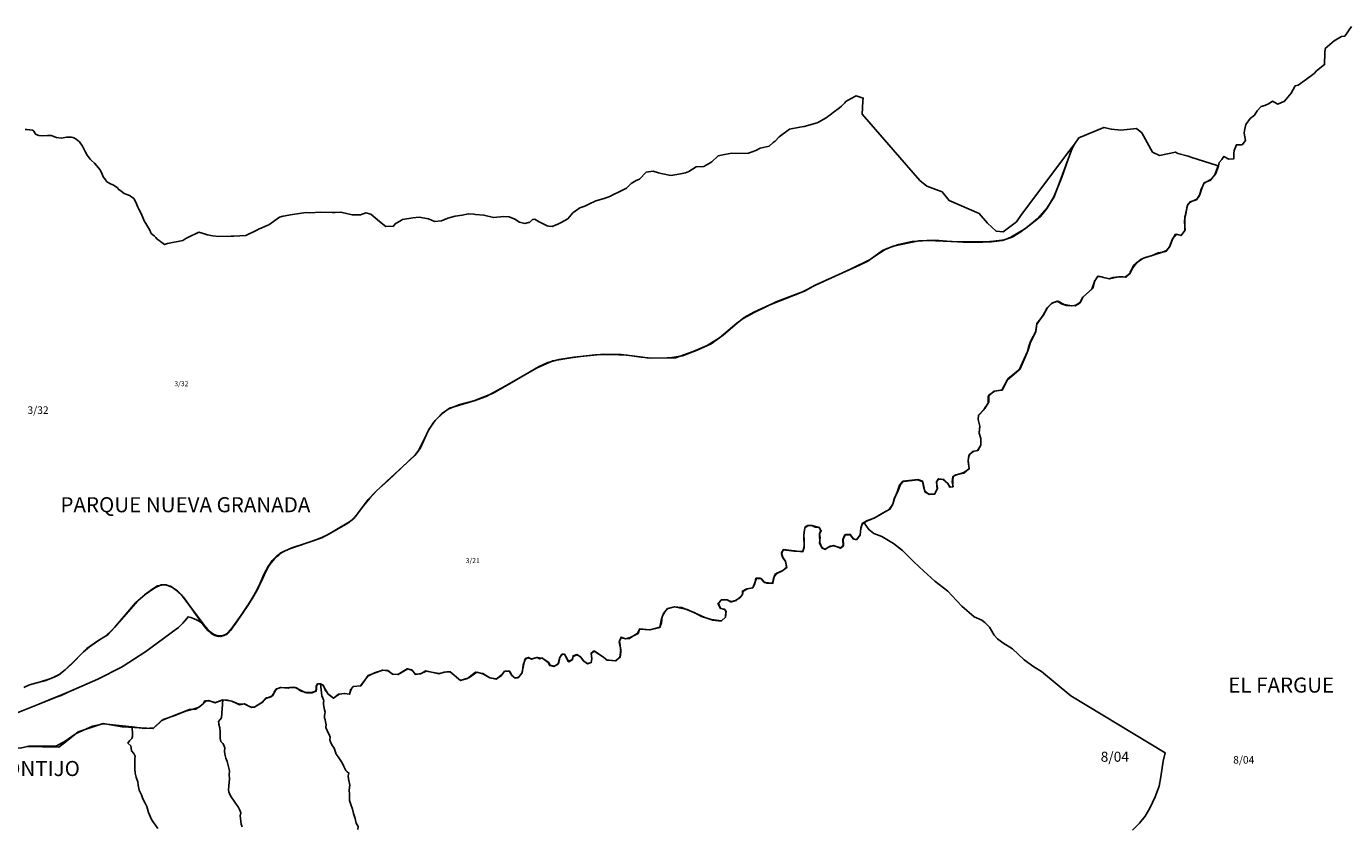
# Model space of a CAD drawing. Extents: x 437898 to 455948, y 4110132 to 4119969.
# Drawn here: x 447248 to 449873, y 4116962 to 4118553 of the extents above; entities that cross this region are included whole.
import ezdxf

# ---------------------------------------------------------------- set-up
doc = ezdxf.new("R2010")
doc.units = 0
doc.header["$MEASUREMENT"] = 0
for name, color, linetype in [('100MUNIC_LIN', 54, 'CONTINUOUS'), ('211AAVV_LIN', 9, 'CONTINUOUS'), ('211AAVV_TXT', 9, 'CONTINUOUS'), ('212SECCI_2001_LIN', 23, 'CONTINUOUS'), ('212SECCI_2001_TXT', 23, 'CONTINUOUS'), ('212SECCI_2011_LIN', 5, 'CONTINUOUS'), ('212SECCI_2011_TXT', 5, 'CONTINUOUS'), ('212SECCI_2021_LIN', 255, 'CONTINUOUS'), ('212SECCI_2021_TXT', 255, 'CONTINUOUS')]:
    doc.layers.add(name, color=color, linetype=linetype)

msp = doc.modelspace()

# ---------------------------------------------------------------- linework, layer by layer
at = {"layer": '100MUNIC_LIN'}
for points in [[(449619.6, 4118276.5), (449619.8, 4118276.5), (449621.5, 4118282.5), (449626.7, 4118288.5), (449630.8, 4118294.6), (449631, 4118294.9), (449640.6, 4118289.4), (449650.9, 4118290.3), (449650.5, 4118300.9), (449651.2, 4118306.8), (449655.7, 4118318.2), (449666.9, 4118317.9), (449674, 4118326.7), (449671.3, 4118341), (449672.1, 4118346.7), (449673.3, 4118352.1), (449674.6, 4118358.1), (449683.3, 4118370.5), (449691.9, 4118377.2), (449697, 4118385.4), (449705.2, 4118394.1), (449712.5, 4118396.4), (449720.9, 4118399.9), (449727.3, 4118404.6), (449738, 4118398.9), (449751.6, 4118404.5), (449764.5, 4118420.9), (449772.8, 4118435.5), (449778.5, 4118436.8), (449795.1, 4118448.5), (449810.3, 4118459.7), (449815.3, 4118465), (449831.1, 4118477.4), (449831.8, 4118500.6), (449832.3, 4118509.4), (449849.9, 4118524.9), (449865, 4118533.6), (449871.3, 4118534.1), (449884.5, 4118553.5)], [(447245.5, 4118348.4), (447249.2, 4118348.2), (447254.5, 4118347.5), (447254.7, 4118347.5), (447254.9, 4118347.5), (447260.1, 4118346.8), (447262.5, 4118345.8), (447263.3, 4118345.4), (447267.1, 4118338.8), (447267.6, 4118338.6), (447273, 4118336.6), (447280.9, 4118335.8), (447290.2, 4118336.8), (447296.8, 4118336.4), (447297.3, 4118336.4), (447305.9, 4118333), (447308.2, 4118332.4), (447318.1, 4118331.5), (447328.2, 4118333.1), (447338, 4118332.9), (447340.5, 4118332.8), (447342.7, 4118331.8), (447347.5, 4118329.4), (447353.7, 4118323.7), (447359.9, 4118315.6), (447361.5, 4118312.7), (447365, 4118304.6), (447369.3, 4118297.4), (447375.2, 4118289.6), (447376.1, 4118288.6), (447378.1, 4118286.7), (447383.5, 4118281.3), (447391.9, 4118272.3), (447394.6, 4118269.1), (447398.1, 4118261.4), (447400.8, 4118254.5), (447403.4, 4118251), (447406.1, 4118247.5), (447407.9, 4118245.3), (447414, 4118240.9), (447421.4, 4118237.9), (447429, 4118232.8), (447432, 4118229), (447436.6, 4118225.9), (447442.8, 4118221), (447450, 4118218.4), (447455, 4118216.3), (447455.3, 4118216.1), (447461.9, 4118211.3), (447465.8, 4118204), (447469.9, 4118194.3), (447470, 4118194), (447471.9, 4118189.9), (447476.4, 4118181.3), (447481.4, 4118170), (447482.7, 4118167), (447487.9, 4118158.4), (447493.6, 4118148.4), (447495, 4118144.9), (447495.8, 4118143), (447496.1, 4118142.2), (447496.5, 4118141.8), (447502.7, 4118137.3), (447505.7, 4118133.8), (447508.4, 4118130.7), (447514.6, 4118126.2), (447515.7, 4118125.2), (447520.3, 4118121.7), (447522.9, 4118119.9), (447529.2, 4118121.6), (447559.3, 4118127.9), (447565.7, 4118131.7), (447566.8, 4118132.2), (447569.3, 4118133.4), (447591.6, 4118144.3), (447604.8, 4118140), (447608.2, 4118138.9), (447619.5, 4118137.2), (447630.6, 4118135.4), (447655.4, 4118136.5), (447661.3, 4118136.6), (447684.8, 4118137.5), (447706.7, 4118148.3), (447711.2, 4118150.8), (447715.4, 4118152.5), (447723.7, 4118155.9), (447730.8, 4118158.8), (447751.7, 4118174.4), (447759.4, 4118175.9), (447777.5, 4118179.2), (447804.8, 4118183.5), (447812.5, 4118182.6), (447834.1, 4118183.9), (447856.9, 4118183.5), (447862.5, 4118183.4), (447873.9, 4118184.1), (447888, 4118180.6), (447896.9, 4118178.5), (447912.9, 4118178.5), (447923.6, 4118182.5), (447933.3, 4118180.4), (447950.6, 4118165.7), (447963.5, 4118155.8), (447978.8, 4118156.4), (447982.2, 4118160.6), (447994.7, 4118168.2), (447996.9, 4118169.6), (448017, 4118172.6), (448029.5, 4118173.9), (448048, 4118170.8), (448060.3, 4118165.8), (448074.4, 4118166.8), (448078.9, 4118168.7), (448086.6, 4118171.9), (448101.3, 4118176.3), (448115, 4118178), (448115.2, 4118178), (448127.7, 4118180.9), (448138.6, 4118179.8), (448142.1, 4118179.7), (448158.6, 4118178.4), (448177.6, 4118173.3), (448198.1, 4118175.5), (448209.1, 4118175.1), (448220, 4118170.3), (448229.3, 4118164.3), (448239.7, 4118161.7), (448247.3, 4118163.4), (448249.1, 4118163.8), (448255.2, 4118169.2), (448256.7, 4118169.5), (448259.9, 4118169.9), (448262.3, 4118168.3), (448271, 4118163.6), (448284.2, 4118156.8), (448287.7, 4118156.3), (448294.3, 4118155.5), (448305.5, 4118160.3), (448312.2, 4118163.2), (448325.2, 4118170.8), (448335.7, 4118182.8), (448349.6, 4118193), (448359.1, 4118196.1), (448367.4, 4118200.1), (448381.1, 4118206.7), (448398, 4118211.2), (448410.1, 4118215.9), (448414.9, 4118218.7), (448429.2, 4118225.4), (448442.4, 4118231.9), (448451.3, 4118241), (448454.9, 4118243.3), (448461.3, 4118247.2), (448467.9, 4118249.9), (448481.6, 4118263.7), (448495, 4118265.6), (448505.7, 4118262.3), (448505.7, 4118262.2), (448511.3, 4118260.7), (448530.2, 4118257.1), (448546.5, 4118259.7), (448559.6, 4118262.6), (448566.1, 4118265), (448580.9, 4118274.1), (448595.8, 4118274.8), (448605.4, 4118280.2), (448612.1, 4118283.9), (448624.5, 4118295.8), (448637.3, 4118298.5), (448652, 4118301.6), (448663.2, 4118300.4), (448684.9, 4118301.2), (448699.7, 4118306.6), (448707.9, 4118311.3), (448726, 4118315.2), (448734, 4118322.3), (448737.8, 4118325.5), (448746.1, 4118333.7), (448766.7, 4118348.9), (448787.3, 4118352.8), (448795.9, 4118354.2), (448821.6, 4118361.6), (448824.3, 4118363.1), (448839.3, 4118371.8), (448843, 4118374.2), (448846.5, 4118376.8), (448853.5, 4118382), (448866.1, 4118391.3), (448869.9, 4118394.8), (448876.8, 4118401.3), (448878.4, 4118404.1), (448888, 4118409.2), (448899.5, 4118415.3), (448913.3, 4118410.9), (448912.5, 4118404.5), (448911, 4118379), (449026, 4118247), (449040, 4118235.5), (449070, 4118224.5), (449084, 4118207.5), (449144, 4118181.5), (449160.5, 4118162), (449177.5, 4118146), (449191.5, 4118145), (449218.5, 4118165), (449226.5, 4118177.5), (449318, 4118299), (449333.3, 4118319.5)], [(449333.3, 4118319.5), (449342.5, 4118332), (449392, 4118352.5), (449407, 4118349), (449426, 4118347), (449457, 4118350.5), (449467.5, 4118342), (449489, 4118303.5), (449503, 4118297), (449534.5, 4118303.5), (449539.5, 4118300.5), (449560, 4118295.5), (449567, 4118293), (449615.5, 4118277.5), (449619.6, 4118276.5)]]:
    msp.add_lwpolyline(points, dxfattribs=at)
at = {"layer": '211AAVV_LIN'}
for points in [[(449333.3, 4118319.5), (449330.4, 4118313.6), (449327.6, 4118307.1), (449316.5, 4118276.7), (449303.4, 4118240.8), (449292.3, 4118213.2), (449280.1, 4118193.8), (449259.5, 4118170.5), (449236.1, 4118151.5), (449207.2, 4118134.5), (449194.2, 4118128.9), (449172.4, 4118126.2), (449151.2, 4118124.2), (449111.6, 4118124.6), (449079.6, 4118126.2), (449055.4, 4118128.5), (449023.8, 4118127.3), (448972.7, 4118116.7), (448956.9, 4118109.9), (448938.3, 4118097.7), (448927.2, 4118090.2), (448888, 4118070.5), (448819.3, 4118039.3), (448792.4, 4118025.6), (448757.5, 4118012.5), (448740.1, 4118005.6), (448697.4, 4117985.5), (448674.2, 4117972.8), (448661.9, 4117963.4), (448627, 4117934), (448603, 4117919.1), (448575.1, 4117906.8), (448539.9, 4117894.5), (448522.9, 4117894.4), (448492.4, 4117893.7), (448471.4, 4117895.9), (448443.8, 4117899.5), (448410.7, 4117901.3), (448379.9, 4117900.2), (448355.9, 4117898), (448331.4, 4117894.4), (448295.5, 4117888.2), (448264.2, 4117874.8), (448193.8, 4117833.8), (448163.3, 4117817.8), (448141.2, 4117809.8), (448103.4, 4117798.2), (448090.2, 4117794), (448077.2, 4117785.1), (448061.8, 4117769.7), (448049.2, 4117751.9), (448040.1, 4117733.1), (448027.6, 4117708.6), (448020.8, 4117699.9), (447965.5, 4117648.9), (447942.9, 4117627.8), (447928.4, 4117612.4), (447911.1, 4117589.3), (447899.5, 4117574.9), (447888, 4117565.9), (447848.8, 4117543.3), (447837.7, 4117537.8), (447822.5, 4117531.9), (447773.5, 4117515.1), (447758.4, 4117508.4), (447754, 4117505), (447750.2, 4117502.1), (447745.8, 4117498.4), (447742.4, 4117495.1), (447739, 4117491.5), (447735.6, 4117487.6), (447732.7, 4117483.5), (447729.5, 4117478.2), (447725.8, 4117471.4), (447721.9, 4117463.4), (447715.8, 4117450.2), (447708.1, 4117435.3), (447701, 4117421.6), (447690.1, 4117403.6), (447678.8, 4117387.2), (447659.1, 4117359.2), (447653.7, 4117352.2), (447649.5, 4117347.7), (447646.3, 4117345.3), (447643.1, 4117343.5), (447639.4, 4117342.2), (447635.7, 4117341.5), (447631.8, 4117341.6), (447627.2, 4117342.4), (447620.8, 4117344.9), (447615.7, 4117348), (447610.8, 4117352.5), (447606, 4117358), (447601.2, 4117363), (447597.3, 4117366.9), (447594.3, 4117369.4), (447590.4, 4117371.7), (447586.6, 4117373.7), (447582, 4117375.7), (447575.7, 4117378), (447569.8, 4117379.5), (447564.4, 4117372.3), (447559.8, 4117367), (447554.9, 4117362.1), (447550.9, 4117358.2), (447546.5, 4117355.1), (447485.6, 4117310.5), (447441, 4117281.4), (447437.6, 4117279.4), (447390.6, 4117255.6), (447337.2, 4117232.2), (447320.1, 4117225.1), (447303.3, 4117218), (447273.1, 4117205.7), (447213.2, 4117182)], [(447639.1, 4117214.4), (447647.8, 4117213.8), (447656.8, 4117212), (447666.8, 4117206.9), (447672.2, 4117204.5), (447682.4, 4117206.6), (447693.5, 4117200.6), (447701.4, 4117200), (447710.4, 4117205.1), (447717.6, 4117209.6), (447724.5, 4117217.1), (447736.6, 4117221.6), (447742, 4117229.7), (447745.9, 4117236.3), (447755.2, 4117238.7), (447768.4, 4117237.9), (447775.9, 4117238.8), (447782.8, 4117238.8), (447791.3, 4117234.9), (447803, 4117229.2), (447815, 4117229.2), (447825, 4117231.6), (447825.6, 4117236.1), (447825.3, 4117241.5), (447827.4, 4117246), (447832.8, 4117246), (447838.5, 4117243.3), (447842.7, 4117235.8), (447848.7, 4117225.9), (447859, 4117217.5), (447870.7, 4117225.9), (447881.5, 4117227.1), (447891.2, 4117225.6), (447894.2, 4117235.8), (447898.7, 4117240.6), (447913.4, 4117242.4), (447928.2, 4117262.8), (447956.7, 4117273.1), (447967.6, 4117272.2), (447977.2, 4117265.6), (447988, 4117265), (448007, 4117276.1), (448015.1, 4117274.3), (448022.3, 4117265), (448033.7, 4117266.5), (448043.4, 4117271.6), (448068.6, 4117266.8), (448084.6, 4117269.8), (448091.8, 4117269.8), (448111.4, 4117253), (448128.5, 4117257.8), (448144.5, 4117269.2), (448156.2, 4117266.2), (448170, 4117257.8), (448183.6, 4117256.3), (448192.9, 4117262), (448199.8, 4117271.3), (448209.5, 4117271), (448214, 4117262.9), (448220.6, 4117257.5), (448227.2, 4117259.1), (448234.4, 4117267.5), (448236.5, 4117283.1), (448241, 4117296.4), (448247, 4117298.8), (448253.3, 4117295.5), (448263.6, 4117298.5), (448274.4, 4117297.2), (448287.6, 4117288.5), (448290.1, 4117283.1), (448299.1, 4117281), (448307.2, 4117286.1), (448309.9, 4117298.5), (448314.1, 4117305.1), (448318.6, 4117305.4), (448327.7, 4117289.7), (448334.3, 4117294.2), (448336.1, 4117302.1), (448343.3, 4117304.2), (448350.8, 4117300), (448357.5, 4117290.9), (448363.8, 4117286.4), (448372.2, 4117288.5), (448373.4, 4117296.6), (448372.2, 4117306.6), (448377.9, 4117311.4), (448396.6, 4117299.1), (448402, 4117293.9), (448420.3, 4117291.8), (448429.4, 4117299.1), (448431.2, 4117309.3), (448429.7, 4117322.8), (448428.2, 4117331.2), (448431.5, 4117339), (448440.2, 4117335.7), (448449.7, 4117338.2), (448465.4, 4117346.3), (448468.4, 4117355.1), (448489.4, 4117353.6), (448508.4, 4117358.1), (448512, 4117367.7), (448513.2, 4117380.3), (448518.6, 4117389), (448525.2, 4117396.2), (448537.6, 4117399.3), (448551.4, 4117397.7), (448576.7, 4117388.1), (448591.7, 4117380.3), (448610.7, 4117374), (448631.4, 4117371.7), (448639.2, 4117378.4), (448639.8, 4117390.7), (448637.1, 4117394.6), (448629.3, 4117396.1), (448625.6, 4117406), (448631.7, 4117412.9), (448642.5, 4117413.5), (448651.2, 4117409), (448660.5, 4117412), (448672.9, 4117423.7), (448674.1, 4117430.1), (448683.1, 4117435.2), (448693.3, 4117437), (448701.2, 4117455.9), (448709.9, 4117455.9), (448716.5, 4117447.5), (448733.4, 4117446), (448735.8, 4117458.6), (448741.2, 4117466.1), (448753.2, 4117471.2), (448760.7, 4117478.8), (448758.3, 4117489.9), (448753.4, 4117497.6), (448750.4, 4117506.6), (448754.9, 4117513), (448792.2, 4117508.7), (448795.8, 4117517.5), (448794.9, 4117542.1), (448797.3, 4117556.5), (448803.6, 4117561), (448811.7, 4117561), (448825.9, 4117556.8), (448829.2, 4117550.8), (448826.5, 4117544.5), (448827.1, 4117526.5), (448831.3, 4117515.7), (448837.3, 4117513.9), (448847.2, 4117520.2), (448855.7, 4117520.5), (448868, 4117516.3), (448874, 4117521.4), (448873.1, 4117534), (448878.2, 4117543.3), (448887.3, 4117543.3), (448893.9, 4117534.3), (448899.6, 4117532.8), (448907.1, 4117542.7), (448908.3, 4117555.6), (448911.9, 4117565.6), (448921.9, 4117570.7), (448935.1, 4117575.5), (448964.8, 4117593.1), (448972.4, 4117603.3), (448975.4, 4117615.7), (448982.3, 4117628.6), (448986.5, 4117641.2), (448993.1, 4117648.7), (449022, 4117652), (449031.6, 4117647.8), (449036.1, 4117629.5), (449044.3, 4117622.9), (449055.1, 4117623.5), (449060.5, 4117633.4), (449059, 4117647.5), (449062.6, 4117652.9), (449072.5, 4117652.6), (449081.3, 4117644.8), (449085.8, 4117637), (449091.8, 4117637.9), (449091.2, 4117649), (449092.1, 4117658.3), (449097.8, 4117662), (449113.2, 4117665.3), (449124, 4117674.3), (449122.2, 4117688.1), (449122.8, 4117697.1), (449126.1, 4117703.4), (449133.6, 4117708.5), (449140.8, 4117710.3), (449147, 4117720.5), (449147, 4117733.8), (449143.7, 4117744.9), (449145.5, 4117758.4), (449141.6, 4117771.9), (449142.5, 4117780.4), (449155.4, 4117793.6), (449163, 4117806.8), (449163.3, 4117820), (449174.7, 4117828.2), (449190.6, 4117830.6), (449201, 4117852.5), (449225.6, 4117872.3), (449241.3, 4117909.6), (449246.1, 4117925.8), (449256.9, 4117946.2), (449258.8, 4117962.4), (449271.4, 4117978.6), (449279.9, 4117994.2), (449289.8, 4118003.6), (449300.3, 4118006.9), (449313, 4118000.6), (449328, 4117997.8), (449336.1, 4117998.8), (449345.4, 4118005.1), (449350, 4118015), (449370.1, 4118033), (449374.3, 4118048), (449381.9, 4118056.5), (449402.3, 4118051.7), (449421.9, 4118055.6), (449434.4, 4118054.9), (449444.1, 4118063), (449448.6, 4118071.7), (449457.9, 4118084), (449470.8, 4118092.5), (449490.1, 4118098.8), (449508.8, 4118104.2), (449516.6, 4118108.1), (449522.6, 4118115.3), (449528.9, 4118130.9), (449536.7, 4118140.3), (449545.5, 4118137.8), (449553.6, 4118148.4), (449552.7, 4118164.6), (449553.3, 4118174.2), (449559.1, 4118199.7), (449564.8, 4118204.5), (449577.1, 4118209.6), (449583.2, 4118219.2), (449587.4, 4118233.3), (449591.9, 4118242.1), (449604.2, 4118247.8), (449614.8, 4118261), (449619.8, 4118276.5)], [(447235.8, 4117118), (447252.9, 4117122.5), (447284.8, 4117122.8), (447306.8, 4117122.5), (447323.6, 4117130.7), (447347.4, 4117147.2), (447380.1, 4117162), (447401.8, 4117166.8), (447439.7, 4117162.6), (447484.2, 4117157.5), (447502, 4117158.7), (447513.4, 4117168.6), (447520.3, 4117174.9), (447543.5, 4117183.3), (447564.5, 4117192.1), (447580.4, 4117195.8), (447591.8, 4117199.7), (447600.6, 4117207.5), (447606, 4117212.6), (447614.7, 4117211.4), (447624, 4117208.7), (447633.4, 4117212), (447639.1, 4117214.4)], [(447639.1, 4117214.4), (447636.7, 4117178.8), (447633.9, 4117175.3), (447630.6, 4117171.3), (447630.9, 4117167.4), (447631, 4117165.5), (447633.1, 4117158.5), (447633.7, 4117150), (447633.8, 4117145.8), (447633.7, 4117137.5), (447635.2, 4117131.6), (447639.1, 4117127.5), (447641.8, 4117122.8), (447643, 4117118.2), (447642.4, 4117112.4), (447643.1, 4117106.5), (447644.2, 4117101.3), (447645.3, 4117098.1), (447647.4, 4117091.7), (447648.4, 4117088.8), (447650.1, 4117081.2), (447652.3, 4117072.9), (447652, 4117065.4), (447652.3, 4117057.1), (447652, 4117049.9), (447650.8, 4117044), (447650.4, 4117034.8), (447651.1, 4117031.5), (447653.3, 4117026.1), (447655.6, 4117021.2), (447661.7, 4117012.6), (447665.7, 4117006.7), (447669.5, 4117001.8), (447673.1, 4116994.8), (447674.7, 4116989.9), (447673.3, 4116983.8), (447674.6, 4116972.9), (447675.6, 4116967.3), (447677.3, 4116961.7)]]:
    msp.add_lwpolyline(points, dxfattribs=at)
at = {"layer": '212SECCI_2001_LIN'}
for points in [[(449333.3, 4118319.5), (449328.2, 4118309.7), (449308.3, 4118253.8), (449293.2, 4118216.2), (449279.3, 4118192), (449265.8, 4118175.7), (449245.6, 4118158.6), (449224.5, 4118143.6), (449209.4, 4118134.4), (449189.7, 4118128), (449168.2, 4118124.8), (449143.6, 4118124.8), (449102.7, 4118124.8), (449042, 4118127.6), (449010.6, 4118125.6), (448983.7, 4118119.9), (448961.1, 4118111.9), (448951.5, 4118107.6), (448922.1, 4118086.5), (448905.9, 4118078.6), (448817.3, 4118038.9), (448796.2, 4118027), (448727.2, 4117999.8), (448695.9, 4117985.5), (448676.4, 4117974.8), (448662.1, 4117963.3), (448634.7, 4117939.5), (448610.9, 4117922.4), (448582.7, 4117909.7), (448553.7, 4117898.2), (448528.4, 4117894.2), (448487.5, 4117893.8), (448469.3, 4117896.2), (448431.5, 4117901), (448397, 4117901.4), (448337.2, 4117896), (448308.6, 4117891.3), (448285.9, 4117884.9), (448267.3, 4117876.2), (448205, 4117840.1), (448175.6, 4117823.4), (448138.4, 4117808.9), (448110.6, 4117801.4), (448088.7, 4117792.7), (448074.8, 4117783.9), (448058.2, 4117766.1), (448047.8, 4117749.4), (448031.9, 4117714.1), (448021.5, 4117701.2), (447968.3, 4117650.8), (447945.3, 4117630.6), (447931.6, 4117615.6), (447918.9, 4117599.8), (447902.3, 4117578), (447891.1, 4117568), (447871.7, 4117556.9), (447855, 4117547), (447835.9, 4117536.7), (447803.1, 4117525.4), (447776.5, 4117516.7), (447753.5, 4117505.9), (447739.6, 4117493.6), (447729.7, 4117480.6), (447721, 4117463.5), (447708.7, 4117434.9), (447701.1, 4117421.1), (447678.3, 4117386), (447654.5, 4117351.9), (447646.1, 4117344.7), (447635, 4117340), (447625.1, 4117342.4), (447615.6, 4117347.1), (447609.6, 4117351.9), (447557, 4117423), (447548.7, 4117431.3), (447537.6, 4117438.5), (447526.1, 4117442.8), (447516.1, 4117442.8), (447503.8, 4117437.3), (447484.4, 4117423.8), (447465.3, 4117407.1), (447423.5, 4117358.1), (447410.4, 4117343.8), (447399.3, 4117336.7), (447385.4, 4117328), (447373.9, 4117319.6), (447362, 4117310.1), (447337.9, 4117285.2), (447325.6, 4117273.7), (447312.9, 4117263.8), (447297, 4117256.7), (447276.4, 4117250.3), (447254.2, 4117244), (447243.4, 4117238.8)], [(449619.6, 4118276.5), (449612, 4118257.3), (449603.7, 4118248.1), (449591.9, 4118242), (449585.4, 4118229.9), (449582, 4118216.9), (449576.1, 4118208.6), (449563.7, 4118204.3), (449557.9, 4118196.5), (449555.5, 4118184.1), (449553.3, 4118171.6), (449552.8, 4118147.3), (449545.5, 4118137.8), (449534.8, 4118140), (449528.8, 4118130.1), (449523.5, 4118115.6), (449516.3, 4118106.2), (449512.1, 4118104.9), (449500, 4118103.5), (449486.8, 4118096.9), (449476.2, 4118094.3), (449466.4, 4118090.3), (449451.2, 4118077.7), (449444.8, 4118066.3), (449444, 4118061.4), (449436.5, 4118055), (449430.2, 4118055.3), (449421.1, 4118055.5), (449410.3, 4118054), (449402.5, 4118051.6), (449380.3, 4118056.7), (449373.5, 4118046.2), (449368.4, 4118030.7), (449349.2, 4118014.1), (449343.9, 4118003.3), (449334.9, 4117997.5), (449317.6, 4117998.2), (449307.6, 4118001.9), (449299.4, 4118007.4), (449287.7, 4118002.3), (449278.3, 4117992.8), (449271.2, 4117979.5), (449258.7, 4117961.2), (449256, 4117945.4), (449247, 4117928.5), (449243.2, 4117919.3), (449240, 4117907), (449223.8, 4117870.6), (449199.3, 4117850.3), (449189.3, 4117829.9), (449174, 4117828.1), (449161.9, 4117818.5), (449161.7, 4117804.2), (449154.6, 4117793.6), (449153.2, 4117791.1), (449142.3, 4117779.9), (449141.8, 4117771.7), (449145.1, 4117758.5), (449143.8, 4117746.1), (449147.5, 4117732.8), (449147.1, 4117720.5), (449141.1, 4117709.9), (449130.7, 4117707.9), (449124.2, 4117702.3), (449122, 4117690.8), (449124.2, 4117673.8), (449113.4, 4117666.2), (449094.8, 4117660.5), (449091.4, 4117657.9), (449090.5, 4117648), (449092.1, 4117637.9), (449085.9, 4117637), (449080.8, 4117645.3), (449073.8, 4117652.6), (449062.9, 4117653.9), (449059.2, 4117646.9), (449060.8, 4117634.3), (449055.7, 4117623.9), (449044.3, 4117623.1), (449036.6, 4117627.6), (449033.2, 4117638.4), (449031.5, 4117649.4), (449021.7, 4117652.2), (449004, 4117650.3), (448992.3, 4117648.9), (448985.6, 4117641.4), (448980.9, 4117627), (448975.3, 4117614.8), (448972.2, 4117603.2), (448966.1, 4117593.4), (448953.2, 4117586.5), (448938.2, 4117577.4), (448928.4, 4117572.8), (448919.5, 4117569.8), (448914.9, 4117566.4)], [(448914.9, 4117566.4), (448911.4, 4117563.8), (448908.3, 4117554.9), (448907.2, 4117541.9), (448899.6, 4117532.5), (448893.4, 4117534.5), (448888, 4117541.8), (448876.7, 4117542.6), (448872.6, 4117532.9), (448873.3, 4117519.9), (448867.8, 4117515.6), (448853.9, 4117521.1), (448843.9, 4117518.2), (448836.9, 4117513.4), (448830, 4117517.8), (448826.4, 4117526.5), (448827.6, 4117537), (448826.4, 4117544), (448829.8, 4117551.1), (448823.7, 4117557.7), (448817.6, 4117557.9), (448810.8, 4117561.3), (448803.1, 4117561.3), (448797.8, 4117558.1), (448795.6, 4117548.1), (448794.8, 4117541.9), (448796, 4117532.3), (448795.8, 4117522.9), (448794.9, 4117515.3), (448792.9, 4117509.2), (448776.1, 4117509.9), (448754, 4117512.4), (448750.8, 4117504.8), (448752.6, 4117498.3), (448758.4, 4117489.7), (448761.1, 4117477.4), (448751.4, 4117470.5), (448738, 4117464.4), (448734.4, 4117455.4), (448732.4, 4117445.7), (448721.2, 4117446), (448714.4, 4117449.6), (448707.9, 4117456.4), (448699.9, 4117456.2), (448697.8, 4117445.2), (448693.3, 4117437.3), (448681.4, 4117434.9), (448673, 4117430.5), (448673, 4117423.8), (448667.5, 4117417.1), (448659, 4117411.8), (448649.3, 4117409.2), (448642.5, 4117413), (448630.3, 4117413), (448624.2, 4117405.8), (448628.8, 4117396.5), (448637.3, 4117393.8), (448640.5, 4117390.4), (448639.1, 4117379), (448630.4, 4117370.7), (448613.9, 4117372.9), (448598, 4117378.2), (448563, 4117394.2), (448538, 4117399.3), (448524.1, 4117395.7), (448515.9, 4117386.2), (448512, 4117375.4), (448508.4, 4117358.7), (448488.1, 4117353.3), (448469.1, 4117355.8), (448464, 4117346.6), (448448.5, 4117336.6), (448441, 4117335.6), (448431.7, 4117337.8), (448427.8, 4117329.5), (448431, 4117313.7), (448428.9, 4117299.3), (448421.8, 4117292.2), (448404.1, 4117293), (448397.3, 4117298.5), (448378, 4117311.5), (448371.9, 4117307.1), (448373.3, 4117295.9), (448372.1, 4117288.3), (448364.4, 4117285.9), (448356.6, 4117291.7), (448349.8, 4117300.7), (448343.4, 4117303.9), (448336.2, 4117300.7), (448334.5, 4117294.4), (448326.5, 4117290.3), (448318.7, 4117305.1), (448312.8, 4117303.5), (448309.2, 4117297), (448306.4, 4117286), (448297.5, 4117280.9), (448289.5, 4117282.6), (448286.5, 4117288.6), (448278.7, 4117294.5), (448274.9, 4117297.7), (448269, 4117296), (448264.2, 4117298.4), (448252.7, 4117295.9), (448246.2, 4117297.9), (448239.9, 4117294.5), (448233.8, 4117267.5), (448226.4, 4117258), (448219.9, 4117258), (448213.3, 4117264.6), (448209.5, 4117271.4), (448199.9, 4117271.2), (448193.2, 4117263.2), (448183, 4117255.6), (448170.3, 4117258), (448156.2, 4117266.8), (448142.1, 4117269.3), (448126, 4117256.9), (448112.2, 4117252.8), (448091.5, 4117270), (448079.3, 4117269.1), (448069.1, 4117265.9), (448043.3, 4117271.9), (448032.4, 4117266.1), (448023.1, 4117265.2), (448015.2, 4117273.6), (448005.7, 4117276.1), (447987.4, 4117264.9), (447976.4, 4117265.4), (447967.4, 4117272.4), (447957.5, 4117273.2), (447940.7, 4117268.1), (447927.3, 4117261.2), (447912.9, 4117242.3), (447899.2, 4117241.1), (447893.2, 4117234.8), (447891.7, 4117225.8), (447880.5, 4117226.6), (447869.4, 4117225.8), (447859.4, 4117217.6), (447849.8, 4117224.8), (447844.1, 4117231.4), (447838.5, 4117243.6), (447833.1, 4117246.3)], [(449449, 4116955.2), (449463.2, 4116968.8), (449474.1, 4116983.2), (449483.7, 4116998.8), (449494.4, 4117021.4), (449501.9, 4117042.5), (449505.6, 4117061.3), (449510.3, 4117092.3), (449513.8, 4117109), (449326.5, 4117222.4), (449268, 4117270.5), (449252.6, 4117280.2), (449233.3, 4117294.1), (449210.3, 4117316), (449191.3, 4117327.8), (449180.6, 4117335.6), (449173.9, 4117343.2), (449164.6, 4117359), (449155.5, 4117368.3), (449149.3, 4117372.5), (449134, 4117379.5), (449109.6, 4117400.6), (449098.6, 4117411.7), (449081.7, 4117430.5), (449055.9, 4117450.1), (449034.1, 4117470.1), (449013.9, 4117488.9), (448991.4, 4117511.3), (448973.6, 4117525.5), (448950.3, 4117539.3), (448934.1, 4117545.2), (448924.2, 4117552.8), (448914.9, 4117566.4)], [(447833.1, 4117246.3), (447826.6, 4117245.6), (447824.6, 4117240.9), (447825.1, 4117234.6), (447822.6, 4117230.7), (447816.8, 4117228.5), (447806.1, 4117228.3), (447793.7, 4117232.1), (447785.5, 4117238), (447779.6, 4117239.7), (447772.1, 4117238.7), (447768.9, 4117237.8), (447753.8, 4117238.8), (447744.9, 4117235.8), (447741.4, 4117230.2), (447739.7, 4117224.4), (447736.1, 4117220.8), (447731, 4117219.3), (447725.6, 4117218.3), (447721.3, 4117213.9), (447717.4, 4117208.9), (447706.5, 4117203.2), (447702.1, 4117199.9), (447696.8, 4117198.9), (447688.5, 4117203.3), (447681.4, 4117206.7), (447671, 4117205.4), (447656.9, 4117212), (447648.3, 4117212.8), (447638.8, 4117214.2), (447631.6, 4117211.6), (447624.1, 4117208.1), (447614.6, 4117211.5), (447610.9, 4117213), (447603.4, 4117212.1), (447599.8, 4117206.2), (447594.1, 4117201.5), (447585.2, 4117195.5), (447572.6, 4117194.8), (447516.8, 4117173.2), (447500.6, 4117157.2), (447438.6, 4117160.9), (447401, 4117167.5), (447351.6, 4117150.9), (447327.6, 4117131.5), (447312.5, 4117119.9), (447247.9, 4117121.4)], [(447833.1, 4117246.3), (447836.1, 4117222.2), (447838.1, 4117217.7), (447839.3, 4117214.1), (447839.9, 4117212), (447839.7, 4117210.2), (447839.5, 4117205.1), (447840.5, 4117198), (447841.1, 4117194.4), (447842.6, 4117189.7), (447841.8, 4117187), (447841.2, 4117182.2), (447841.1, 4117178.1), (447842.5, 4117175.2), (447843.7, 4117170.8), (447843.9, 4117167.6), (447844.4, 4117165.1), (447843.8, 4117159.4), (447849, 4117148.7), (447850.5, 4117145.1), (447852.5, 4117140), (447852, 4117135), (447854.3, 4117128.9), (447857.5, 4117122.6), (447860.3, 4117118.2), (447862.9, 4117112.1), (447864.4, 4117106.3), (447868.3, 4117101.1), (447875.4, 4117091.1), (447878, 4117086.7), (447879.7, 4117081.8), (447883.9, 4117074), (447886.6, 4117070.9), (447889.8, 4117068.7), (447888.4, 4117062.9), (447889.2, 4117057.2), (447891.9, 4117044.6), (447890.3, 4117034.6), (447890.8, 4117026.9), (447891.4, 4117020), (447891.2, 4117014.4), (447892, 4117012.3), (447893.6, 4117006.5), (447897.1, 4116997.1), (447899.1, 4116988), (447902.5, 4116978.3), (447904.4, 4116969.3), (447908.5, 4116962.5), (447907.9, 4116956.4)]]:
    msp.add_lwpolyline(points, dxfattribs=at)
at = {"layer": '212SECCI_2011_LIN'}
for points in [[(447244.6, 4117239.6), (447254.5, 4117243.9), (447266.1, 4117247.4), (447285.2, 4117252.3), (447303.5, 4117259.3), (447316.3, 4117266.3), (447327.6, 4117275.8), (447344.8, 4117292.3), (447359.3, 4117307.3), (447368.6, 4117316.3), (447390.1, 4117331.7), (447405.5, 4117340.7), (447419.7, 4117354.3), (447433, 4117368.8), (447469, 4117410.7), (447483, 4117423.1), (447497.7, 4117433.6), (447509.1, 4117441.1), (447516.9, 4117442.6), (447525.3, 4117443.1), (447536.6, 4117439.7), (447547.1, 4117431.8), (447560.7, 4117418.5), (447602.2, 4117360.5), (447609.6, 4117351.7), (447615.7, 4117346.5), (447623.2, 4117342.2), (447630.2, 4117340.4), (447638.9, 4117341.3), (447646.4, 4117344.5), (447653.7, 4117352.6), (447663.5, 4117364.8), (447699.5, 4117418.4), (447713.1, 4117446), (447729.7, 4117480.3), (447737.3, 4117491.3), (447746.8, 4117500.6), (447758.4, 4117508.4), (447773.5, 4117515.1), (447822.5, 4117531.9), (447837.7, 4117537.8), (447848.8, 4117543.3), (447888, 4117565.9), (447899.5, 4117574.9), (447911.1, 4117589.3), (447928.4, 4117612.4), (447942.9, 4117627.8), (447965.5, 4117648.9), (448020.8, 4117699.9), (448027.6, 4117708.6), (448040.1, 4117733.1), (448049.2, 4117751.9), (448061.8, 4117769.7), (448077.2, 4117785.1), (448090.2, 4117794), (448103.4, 4117798.2), (448141.2, 4117809.8), (448163.3, 4117817.8), (448193.8, 4117833.8), (448264.2, 4117874.8), (448295.5, 4117888.2), (448331.4, 4117894.4), (448355.9, 4117898), (448379.9, 4117900.2), (448410.7, 4117901.3), (448443.8, 4117899.5), (448471.4, 4117895.9), (448492.4, 4117893.7), (448522.9, 4117894.4), (448539.9, 4117894.5), (448575.1, 4117906.8), (448603, 4117919.1), (448627, 4117934), (448661.9, 4117963.4), (448674.2, 4117972.8), (448697.4, 4117985.5), (448740.1, 4118005.6), (448757.5, 4118012.5), (448792.4, 4118025.6), (448819.3, 4118039.3), (448888, 4118070.5), (448927.2, 4118090.2), (448938.3, 4118097.7), (448956.9, 4118109.9), (448972.7, 4118116.7), (449023.8, 4118127.3), (449055.4, 4118128.5), (449079.6, 4118126.2), (449111.6, 4118124.6), (449151.2, 4118124.2), (449172.4, 4118126.2), (449194.2, 4118128.9), (449207.2, 4118134.5), (449236.1, 4118151.5), (449259.5, 4118170.5), (449280.1, 4118193.8), (449292.3, 4118213.2), (449303.4, 4118240.8), (449316.5, 4118276.7), (449327.6, 4118307.1), (449330.4, 4118313.6), (449333.3, 4118319.5)], [(447459, 4117160.4), (447484.2, 4117157.5), (447502, 4117158.7), (447513.4, 4117168.6), (447520.3, 4117174.9), (447543.5, 4117183.3), (447564.5, 4117192.1), (447580.4, 4117195.8), (447591.8, 4117199.7), (447600.6, 4117207.5), (447606, 4117212.6), (447614.7, 4117211.4), (447624, 4117208.7), (447633.4, 4117212), (447639.1, 4117214.4), (447647.8, 4117213.8), (447656.8, 4117212), (447666.8, 4117206.9), (447672.2, 4117204.5), (447682.4, 4117206.6), (447693.5, 4117200.6), (447701.4, 4117200), (447710.4, 4117205.1), (447717.6, 4117209.6), (447724.5, 4117217.1), (447736.6, 4117221.6), (447742, 4117229.7), (447745.9, 4117236.3), (447755.2, 4117238.7), (447768.4, 4117237.9), (447775.9, 4117238.8), (447782.8, 4117238.8), (447791.3, 4117234.9), (447803, 4117229.2), (447815, 4117229.2), (447825, 4117231.6), (447825.6, 4117236.1), (447825.3, 4117241.5), (447827.4, 4117246), (447832.8, 4117246), (447838.5, 4117243.3), (447842.7, 4117235.8), (447848.7, 4117225.9), (447859, 4117217.5), (447870.7, 4117225.9), (447881.5, 4117227.1), (447891.2, 4117225.6), (447894.2, 4117235.8), (447898.7, 4117240.6), (447913.4, 4117242.4), (447928.2, 4117262.8), (447956.7, 4117273.1), (447967.6, 4117272.2), (447977.2, 4117265.6), (447988, 4117265), (448007, 4117276.1), (448015.1, 4117274.3), (448022.3, 4117265), (448033.7, 4117266.5), (448043.4, 4117271.6), (448068.6, 4117266.8), (448084.6, 4117269.8), (448091.8, 4117269.8), (448111.4, 4117253), (448128.5, 4117257.8), (448144.5, 4117269.2), (448156.2, 4117266.2), (448170, 4117257.8), (448183.6, 4117256.3), (448192.9, 4117262), (448199.8, 4117271.3), (448209.5, 4117271), (448214, 4117262.9), (448220.6, 4117257.5), (448227.2, 4117259.1), (448234.4, 4117267.5), (448236.5, 4117283.1), (448241, 4117296.4), (448247, 4117298.8), (448253.3, 4117295.5), (448263.6, 4117298.5), (448274.4, 4117297.2), (448287.6, 4117288.5), (448290.1, 4117283.1), (448299.1, 4117281), (448307.2, 4117286.1), (448309.9, 4117298.5), (448314.1, 4117305.1), (448318.6, 4117305.4), (448327.7, 4117289.7), (448334.3, 4117294.2), (448336.1, 4117302.1), (448343.3, 4117304.2), (448350.8, 4117300), (448357.5, 4117290.9), (448363.8, 4117286.4), (448372.2, 4117288.5), (448373.4, 4117296.6), (448372.2, 4117306.6), (448377.9, 4117311.4), (448396.6, 4117299.1), (448402, 4117293.9), (448420.3, 4117291.8), (448429.4, 4117299.1), (448431.2, 4117309.3), (448429.7, 4117322.8), (448428.2, 4117331.2), (448431.5, 4117339), (448440.2, 4117335.7), (448449.7, 4117338.2), (448465.4, 4117346.3), (448468.4, 4117355.1), (448489.4, 4117353.6), (448508.4, 4117358.1), (448512, 4117367.7), (448513.2, 4117380.3), (448518.6, 4117389), (448525.2, 4117396.2), (448537.6, 4117399.3), (448551.4, 4117397.7), (448576.7, 4117388.1), (448591.7, 4117380.3), (448610.7, 4117374), (448631.4, 4117371.7), (448639.2, 4117378.4), (448639.8, 4117390.7), (448637.1, 4117394.6), (448629.3, 4117396.1), (448625.6, 4117406), (448631.7, 4117412.9), (448642.5, 4117413.5), (448651.2, 4117409), (448660.5, 4117412), (448672.9, 4117423.7), (448674.1, 4117430.1), (448683.1, 4117435.2), (448693.3, 4117437), (448701.2, 4117455.9), (448709.9, 4117455.9), (448716.5, 4117447.5), (448733.4, 4117446), (448735.8, 4117458.6), (448741.2, 4117466.1), (448753.2, 4117471.2), (448760.7, 4117478.8), (448758.3, 4117489.9), (448753.4, 4117497.6), (448750.4, 4117506.6), (448754.9, 4117513), (448792.2, 4117508.7), (448795.8, 4117517.5), (448794.9, 4117542.1), (448797.3, 4117556.5), (448803.6, 4117561), (448811.7, 4117561), (448825.9, 4117556.8), (448829.2, 4117550.8), (448826.5, 4117544.5), (448827.1, 4117526.5), (448831.3, 4117515.7), (448837.3, 4117513.9), (448847.2, 4117520.2), (448855.7, 4117520.5), (448868, 4117516.3), (448874, 4117521.4), (448873.1, 4117534), (448878.2, 4117543.3), (448887.3, 4117543.3), (448893.9, 4117534.3), (448899.6, 4117532.8), (448907.1, 4117542.7), (448908.3, 4117555.6), (448911.9, 4117565.6), (448921.9, 4117570.7), (448935.1, 4117575.5), (448964.8, 4117593.1), (448972.4, 4117603.3), (448975.4, 4117615.7), (448982.3, 4117628.6), (448986.5, 4117641.2), (448993.1, 4117648.7), (449022, 4117652), (449031.6, 4117647.8), (449036.1, 4117629.5), (449044.3, 4117622.9), (449055.1, 4117623.5), (449060.5, 4117633.4), (449059, 4117647.5), (449062.6, 4117652.9), (449072.5, 4117652.6), (449081.3, 4117644.8), (449085.8, 4117637), (449091.8, 4117637.9), (449091.2, 4117649), (449092.1, 4117658.3), (449097.8, 4117662), (449113.2, 4117665.3), (449124, 4117674.3), (449122.2, 4117688.1), (449122.8, 4117697.1), (449126.1, 4117703.4), (449133.6, 4117708.5), (449140.8, 4117710.3), (449147, 4117720.5), (449147, 4117733.8), (449143.7, 4117744.9), (449145.5, 4117758.4), (449141.6, 4117771.9), (449142.5, 4117780.4), (449155.4, 4117793.6), (449163, 4117806.8), (449163.3, 4117820), (449174.7, 4117828.2), (449190.6, 4117830.6), (449201, 4117852.5), (449225.6, 4117872.3), (449241.3, 4117909.6), (449246.1, 4117925.8), (449256.9, 4117946.2), (449258.8, 4117962.4), (449271.4, 4117978.6), (449279.9, 4117994.2), (449289.8, 4118003.6), (449300.3, 4118006.9), (449313, 4118000.6), (449328, 4117997.8), (449336.1, 4117998.8), (449345.4, 4118005.1), (449350, 4118015), (449370.1, 4118033), (449374.3, 4118048), (449381.9, 4118056.5), (449402.3, 4118051.7), (449421.9, 4118055.6), (449434.4, 4118054.9), (449444.1, 4118063), (449448.6, 4118071.7), (449457.9, 4118084), (449470.8, 4118092.5), (449490.1, 4118098.8), (449508.8, 4118104.2), (449516.6, 4118108.1), (449522.6, 4118115.3), (449528.9, 4118130.9), (449536.7, 4118140.3), (449545.5, 4118137.8), (449553.6, 4118148.4), (449552.7, 4118164.6), (449553.3, 4118174.2), (449559.1, 4118199.7), (449564.8, 4118204.5), (449577.1, 4118209.6), (449583.2, 4118219.2), (449587.4, 4118233.3), (449591.9, 4118242.1), (449604.2, 4118247.8), (449614.8, 4118261), (449619.6, 4118276.5)], [(447055, 4116992.8), (447058.9, 4116997.1), (447113.5, 4117039.1), (447146.9, 4117068.5), (447166.8, 4117090.8), (447177.3, 4117097.1), (447197.1, 4117101.3), (447206.5, 4117108.5), (447212.6, 4117117.1), (447221.6, 4117120.1), (447235.8, 4117118), (447252.9, 4117122.5), (447284.8, 4117122.8), (447306.8, 4117122.5), (447323.6, 4117130.7), (447347.4, 4117147.2), (447380.1, 4117162), (447401.8, 4117166.8), (447439.7, 4117162.6), (447459, 4117160.4)], [(447459, 4117160.4), (447459.6, 4117145.2), (447459.1, 4117141.5), (447458.2, 4117137.5), (447453.4, 4117133), (447450.2, 4117128), (447455.9, 4117122.7), (447457, 4117118.7), (447457.7, 4117113.1), (447461.8, 4117107.6), (447464.8, 4117102.2), (447463.9, 4117097.6), (447464.1, 4117092.4), (447464, 4117083.6), (447463.8, 4117076.8), (447464.4, 4117068.2), (447466.8, 4117060.6), (447467.8, 4117056.7), (447470.3, 4117051.5), (447470.7, 4117044.8), (447472.9, 4117034.5), (447477.4, 4117025.4), (447480, 4117017.4), (447484.7, 4117008.8), (447488.1, 4117002), (447491.5, 4116990.3), (447497.3, 4116976.2), (447501.3, 4116970.7), (447505.3, 4116965.2), (447509.8, 4116958.7)]]:
    msp.add_lwpolyline(points, dxfattribs=at)
at = {"layer": '212SECCI_2021_LIN'}
for points in [[(449333.3, 4118319.5), (449330.4, 4118313.6), (449327.6, 4118307.1), (449316.5, 4118276.7), (449303.4, 4118240.8), (449292.3, 4118213.2), (449280.1, 4118193.8), (449259.5, 4118170.5), (449236.1, 4118151.5), (449207.2, 4118134.5), (449194.2, 4118128.9), (449172.4, 4118126.2), (449151.2, 4118124.2), (449111.6, 4118124.6), (449079.6, 4118126.2), (449055.4, 4118128.5), (449023.8, 4118127.3), (448972.7, 4118116.7), (448956.9, 4118109.9), (448938.3, 4118097.7), (448927.2, 4118090.2), (448888, 4118070.5), (448819.3, 4118039.3), (448792.4, 4118025.6), (448757.5, 4118012.5), (448740.1, 4118005.6), (448697.4, 4117985.5), (448674.2, 4117972.8), (448661.9, 4117963.4), (448627, 4117934), (448603, 4117919.1), (448575.1, 4117906.8), (448539.9, 4117894.5), (448522.9, 4117894.4), (448492.4, 4117893.7), (448471.4, 4117895.9), (448443.8, 4117899.5), (448410.7, 4117901.3), (448379.9, 4117900.2), (448355.9, 4117898), (448331.4, 4117894.4), (448295.5, 4117888.2), (448264.2, 4117874.8), (448193.8, 4117833.8), (448163.3, 4117817.8), (448141.2, 4117809.8), (448103.4, 4117798.2), (448090.2, 4117794), (448077.2, 4117785.1), (448061.8, 4117769.7), (448049.2, 4117751.9), (448040.1, 4117733.1), (448027.6, 4117708.6), (448020.8, 4117699.9), (447965.5, 4117648.9), (447942.9, 4117627.8), (447928.4, 4117612.4), (447911.1, 4117589.3), (447899.5, 4117574.9), (447888, 4117565.9), (447848.8, 4117543.3), (447837.7, 4117537.8), (447822.5, 4117531.9), (447773.5, 4117515.1), (447758.4, 4117508.4), (447754, 4117505), (447750.2, 4117502.1), (447745.8, 4117498.4), (447742.4, 4117495.1), (447739, 4117491.5), (447735.6, 4117487.6), (447732.7, 4117483.5), (447729.5, 4117478.2), (447725.8, 4117471.4), (447721.9, 4117463.4), (447715.8, 4117450.2), (447708.1, 4117435.3), (447701, 4117421.6), (447690.1, 4117403.6), (447678.8, 4117387.2), (447659.1, 4117359.2), (447653.7, 4117352.2), (447649.5, 4117347.7), (447646.3, 4117345.3), (447643.1, 4117343.5), (447639.4, 4117342.2), (447635.7, 4117341.5), (447631.8, 4117341.6), (447627.2, 4117342.4), (447620.8, 4117344.9), (447615.7, 4117348), (447610.8, 4117352.5), (447606, 4117358), (447601.2, 4117363), (447597.3, 4117366.9), (447594.3, 4117369.4), (447590.4, 4117371.7), (447586.6, 4117373.7), (447582, 4117375.7), (447575.7, 4117378), (447569.8, 4117379.5), (447564.4, 4117372.3), (447559.8, 4117367), (447554.9, 4117362.1), (447550.9, 4117358.2), (447546.5, 4117355.1), (447485.6, 4117310.5), (447441, 4117281.4), (447437.6, 4117279.4), (447390.6, 4117255.6), (447332.6, 4117230), (447317.4, 4117223.2), (447309.7, 4117220), (447223.2, 4117185.8)], [(447639.1, 4117214.4), (447647.8, 4117213.8), (447656.8, 4117212), (447666.8, 4117206.9), (447672.2, 4117204.5), (447682.4, 4117206.6), (447693.5, 4117200.6), (447701.4, 4117200), (447710.4, 4117205.1), (447717.6, 4117209.6), (447724.5, 4117217.1), (447736.6, 4117221.6), (447742, 4117229.7), (447745.9, 4117236.3), (447755.2, 4117238.7), (447768.4, 4117237.9), (447775.9, 4117238.8), (447782.8, 4117238.8), (447791.3, 4117234.9), (447803, 4117229.2), (447815, 4117229.2), (447825, 4117231.6), (447825.6, 4117236.1), (447825.3, 4117241.5), (447827.4, 4117246), (447832.8, 4117246), (447838.5, 4117243.3), (447842.7, 4117235.8), (447848.7, 4117225.9), (447859, 4117217.5), (447870.7, 4117225.9), (447881.5, 4117227.1), (447891.2, 4117225.6), (447894.2, 4117235.8), (447898.7, 4117240.6), (447913.4, 4117242.4), (447928.2, 4117262.8), (447956.7, 4117273.1), (447967.6, 4117272.2), (447977.2, 4117265.6), (447988, 4117265), (448007, 4117276.1), (448015.1, 4117274.3), (448022.3, 4117265), (448033.7, 4117266.5), (448043.4, 4117271.6), (448068.6, 4117266.8), (448084.6, 4117269.8), (448091.8, 4117269.8), (448111.4, 4117253), (448128.5, 4117257.8), (448144.5, 4117269.2), (448156.2, 4117266.2), (448170, 4117257.8), (448183.6, 4117256.3), (448192.9, 4117262), (448199.8, 4117271.3), (448209.5, 4117271), (448214, 4117262.9), (448220.6, 4117257.5), (448227.2, 4117259.1), (448234.4, 4117267.5), (448236.5, 4117283.1), (448241, 4117296.4), (448247, 4117298.8), (448253.3, 4117295.5), (448263.6, 4117298.5), (448274.4, 4117297.2), (448287.6, 4117288.5), (448290.1, 4117283.1), (448299.1, 4117281), (448307.2, 4117286.1), (448309.9, 4117298.5), (448314.1, 4117305.1), (448318.6, 4117305.4), (448327.7, 4117289.7), (448334.3, 4117294.2), (448336.1, 4117302.1), (448343.3, 4117304.2), (448350.8, 4117300), (448357.5, 4117290.9), (448363.8, 4117286.4), (448372.2, 4117288.5), (448373.4, 4117296.6), (448372.2, 4117306.6), (448377.9, 4117311.4), (448396.6, 4117299.1), (448402, 4117293.9), (448420.3, 4117291.8), (448429.4, 4117299.1), (448431.2, 4117309.3), (448429.7, 4117322.8), (448428.2, 4117331.2), (448431.5, 4117339), (448440.2, 4117335.7), (448449.7, 4117338.2), (448465.4, 4117346.3), (448468.4, 4117355.1), (448489.4, 4117353.6), (448508.4, 4117358.1), (448512, 4117367.7), (448513.2, 4117380.3), (448518.6, 4117389), (448525.2, 4117396.2), (448537.6, 4117399.3), (448551.4, 4117397.7), (448576.7, 4117388.1), (448591.7, 4117380.3), (448610.7, 4117374), (448631.4, 4117371.7), (448639.2, 4117378.4), (448639.8, 4117390.7), (448637.1, 4117394.6), (448629.3, 4117396.1), (448625.6, 4117406), (448631.7, 4117412.9), (448642.5, 4117413.5), (448651.2, 4117409), (448660.5, 4117412), (448672.9, 4117423.7), (448674.1, 4117430.1), (448683.1, 4117435.2), (448693.3, 4117437), (448701.2, 4117455.9), (448709.9, 4117455.9), (448716.5, 4117447.5), (448733.4, 4117446), (448735.8, 4117458.6), (448741.2, 4117466.1), (448753.2, 4117471.2), (448760.7, 4117478.8), (448758.3, 4117489.9), (448753.4, 4117497.6), (448750.4, 4117506.6), (448754.9, 4117513), (448792.2, 4117508.7), (448795.8, 4117517.5), (448794.9, 4117542.1), (448797.3, 4117556.5), (448803.6, 4117561), (448811.7, 4117561), (448825.9, 4117556.8), (448829.2, 4117550.8), (448826.5, 4117544.5), (448827.1, 4117526.5), (448831.3, 4117515.7), (448837.3, 4117513.9), (448847.2, 4117520.2), (448855.7, 4117520.5), (448868, 4117516.3), (448874, 4117521.4), (448873.1, 4117534), (448878.2, 4117543.3), (448887.3, 4117543.3), (448893.9, 4117534.3), (448899.6, 4117532.8), (448907.1, 4117542.7), (448908.3, 4117555.6), (448911.9, 4117565.6), (448921.9, 4117570.7), (448935.1, 4117575.5), (448964.8, 4117593.1), (448972.4, 4117603.3), (448975.4, 4117615.7), (448982.3, 4117628.6), (448986.5, 4117641.2), (448993.1, 4117648.7), (449022, 4117652), (449031.6, 4117647.8), (449036.1, 4117629.5), (449044.3, 4117622.9), (449055.1, 4117623.5), (449060.5, 4117633.4), (449059, 4117647.5), (449062.6, 4117652.9), (449072.5, 4117652.6), (449081.3, 4117644.8), (449085.8, 4117637), (449091.8, 4117637.9), (449091.2, 4117649), (449092.1, 4117658.3), (449097.8, 4117662), (449113.2, 4117665.3), (449124, 4117674.3), (449122.2, 4117688.1), (449122.8, 4117697.1), (449126.1, 4117703.4), (449133.6, 4117708.5), (449140.8, 4117710.3), (449147, 4117720.5), (449147, 4117733.8), (449143.7, 4117744.9), (449145.5, 4117758.4), (449141.6, 4117771.9), (449142.5, 4117780.4), (449155.4, 4117793.6), (449163, 4117806.8), (449163.3, 4117820), (449174.7, 4117828.2), (449190.6, 4117830.6), (449201, 4117852.5), (449225.6, 4117872.3), (449241.3, 4117909.6), (449246.1, 4117925.8), (449256.9, 4117946.2), (449258.8, 4117962.4), (449271.4, 4117978.6), (449279.9, 4117994.2), (449289.8, 4118003.6), (449300.3, 4118006.9), (449313, 4118000.6), (449328, 4117997.8), (449336.1, 4117998.8), (449345.4, 4118005.1), (449350, 4118015), (449370.1, 4118033), (449374.3, 4118048), (449381.9, 4118056.5), (449402.3, 4118051.7), (449421.9, 4118055.6), (449434.4, 4118054.9), (449444.1, 4118063), (449448.6, 4118071.7), (449457.9, 4118084), (449470.8, 4118092.5), (449490.1, 4118098.8), (449508.8, 4118104.2), (449516.6, 4118108.1), (449522.6, 4118115.3), (449528.9, 4118130.9), (449536.7, 4118140.3), (449545.5, 4118137.8), (449553.6, 4118148.4), (449552.7, 4118164.6), (449553.3, 4118174.2), (449559.1, 4118199.7), (449564.8, 4118204.5), (449577.1, 4118209.6), (449583.2, 4118219.2), (449587.4, 4118233.3), (449591.9, 4118242.1), (449604.2, 4118247.8), (449614.8, 4118261), (449619.6, 4118276.5)], [(447235.8, 4117118), (447252.9, 4117122.5), (447284.8, 4117122.8), (447306.8, 4117122.5), (447323.6, 4117130.7), (447347.4, 4117147.2), (447380.1, 4117162), (447401.8, 4117166.8), (447439.7, 4117162.6), (447459, 4117160.4), (447484.2, 4117157.5), (447502, 4117158.7), (447513.4, 4117168.6), (447520.3, 4117174.9), (447543.5, 4117183.3), (447564.5, 4117192.1), (447580.4, 4117195.8), (447591.8, 4117199.7), (447600.6, 4117207.5), (447606, 4117212.6), (447614.7, 4117211.4), (447624, 4117208.7), (447633.4, 4117212), (447639.1, 4117214.4)], [(447639.1, 4117214.4), (447636.7, 4117178.8), (447633.9, 4117175.3), (447630.6, 4117171.3), (447630.9, 4117167.4), (447631, 4117165.5), (447633.1, 4117158.5), (447633.7, 4117150), (447633.8, 4117145.8), (447633.7, 4117137.5), (447635.2, 4117131.6), (447639.1, 4117127.5), (447641.8, 4117122.8), (447643, 4117118.2), (447642.4, 4117112.4), (447643.1, 4117106.5), (447644.2, 4117101.3), (447645.3, 4117098.1), (447647.4, 4117091.7), (447648.4, 4117088.8), (447650.1, 4117081.2), (447652.3, 4117072.9), (447652, 4117065.4), (447652.3, 4117057.1), (447652, 4117049.9), (447650.8, 4117044), (447650.4, 4117034.8), (447651.1, 4117031.5), (447653.3, 4117026.1), (447655.6, 4117021.2), (447661.7, 4117012.6), (447665.7, 4117006.7), (447669.5, 4117001.8), (447673.1, 4116994.8), (447674.7, 4116989.9), (447673.3, 4116983.8), (447674.6, 4116972.9), (447675.6, 4116967.3), (447677.3, 4116961.7)]]:
    msp.add_lwpolyline(points, dxfattribs=at)

# ---------------------------------------------------------------- texts
at = {"layer": '211AAVV_TXT'}
for s, p in [('PARQUE NUEVA GRANADA', (447316, 4117587.3)), ('EL FARGUE', (449639.5, 4117228.7)), ('CASERIA DE MONTIJO', (446939.8, 4117062.8))]:
    msp.add_text(s, height=30, dxfattribs=at).set_placement(p)
at = {"layer": '212SECCI_2001_TXT'}
for s, p in [('3/32', (447542.6, 4117838)), ('3/21', (448122.4, 4117486.3))]:
    msp.add_text(s, height=10, dxfattribs=at).set_placement(p)
at = {"layer": '212SECCI_2011_TXT'}
for s, p in [('3/32', (447250.4, 4117782.9)), ('8/04', (449649.3, 4117087.5))]:
    msp.add_text(s, height=15, dxfattribs=at).set_placement(p)
at = {"layer": '212SECCI_2021_TXT'}
msp.add_text('8/04', height=20, dxfattribs=at).set_placement((449385.8, 4117091.2))

doc.saveas('drawing.dxf')
